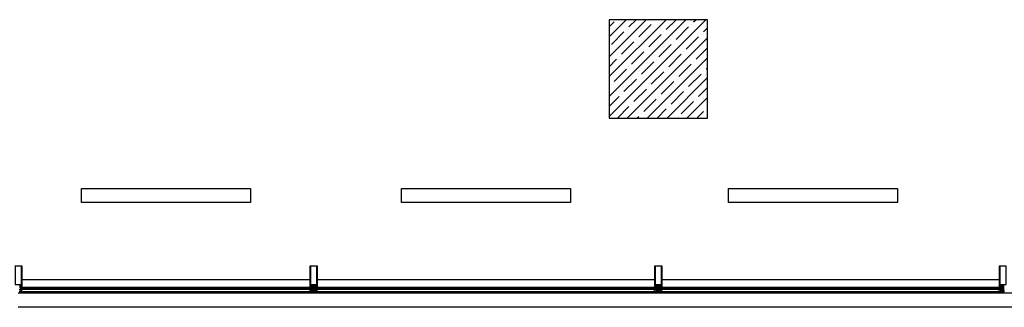
# Model space of a CAD drawing. Units: millimetres. Extents: x -470797 to -157139, y -132146 to -30428.
# Drawn here: x -189493 to -188793, y -62714 to -62509 of the extents above; entities that cross this region are included whole.
import ezdxf

# ---------------------------------------------------------------- set-up
doc = ezdxf.new("R2010")
doc.units = ezdxf.units.MM
doc.layers.add('alu-prof', color=171, linetype='Continuous')
doc.layers.add('GIY-CEPHE', color=143, linetype='Continuous')

msp = doc.modelspace()

# ---------------------------------------------------------------- hatches: boundary and pattern name
h = msp.add_hatch()
h.set_pattern_fill('ANSI35', color=0, scale=40, style=0)
h.set_pattern_definition([(45, (-517372.712, -93114.545), (-7.0710678, 7.0710678), []), (45, (-517365.641, -93114.545), (-7.0710678, 7.0710678), [12.5, -2.5, 0, -2.5])])
h.paths.add_polyline_path([(-189073.63, -62509.31), (-189073.63, -62579.31), (-189003.63, -62579.31), (-189003.63, -62509.31)])

# ---------------------------------------------------------------- linework, layer by layer
at = {"color": 0}
for points in [[(-189073.63, -62509.31), (-189073.63, -62579.31), (-189003.63, -62579.31), (-189003.63, -62509.31)], [(-189448.62, -62629.31), (-189328.62, -62629.31), (-189328.62, -62639.31), (-189448.62, -62639.31)], [(-189221.12, -62629.31), (-189101.12, -62629.31), (-189101.12, -62639.31), (-189221.12, -62639.31)], [(-188988.63, -62629.31), (-188868.63, -62629.31), (-188868.63, -62639.31), (-188988.63, -62639.31)]]:
    msp.add_lwpolyline(points, close=True, dxfattribs=at)
at = {"layer": 'alu-prof', "color": 0}
for points in [[(-189495.99, -62684.31), (-189491.27, -62684.31), (-189491.17, -62684.36), (-189491.14, -62684.46), (-189491.14, -62699.31), (-189491.32, -62699.32), (-189491.41, -62699.23), (-189491.41, -62699.17), (-189491.29, -62699.17), (-189491.29, -62698.9), (-189491.73, -62698.9), (-189491.76, -62698.88), (-189491.78, -62698.9), (-189492.23, -62698.9), (-189492.23, -62699.17), (-189492.11, -62699.17), (-189492.11, -62699.23), (-189492.19, -62699.32), (-189492.33, -62699.32), (-189492.38, -62699.27), (-189492.38, -62698.06), (-189492.43, -62698.01), (-189492.99, -62698.01)], [(-188792.43, -62698.01), (-188792.99, -62698.01), (-188793.1, -62698.07), (-188793.14, -62698.16), (-188793.14, -62700.86), (-188793.18, -62700.91), (-188793.27, -62700.91), (-188793.38, -62700.81), (-188793.44, -62700.78), (-188793.44, -62700.66), (-188793.39, -62700.63), (-188793.44, -62700.61), (-188793.44, -62700.48), (-188793.39, -62700.45), (-188793.44, -62700.43), (-188793.44, -62700.3), (-188793.39, -62700.27), (-188793.44, -62700.25), (-188793.44, -62700.12), (-188793.39, -62700.09), (-188793.44, -62700.07), (-188793.44, -62699.94), (-188793.39, -62699.91), (-188793.44, -62699.89), (-188793.44, -62699.76), (-188793.39, -62699.73), (-188793.44, -62699.71), (-188793.44, -62699.58), (-188793.39, -62699.55), (-188793.44, -62699.53), (-188793.44, -62699.33), (-188793.55, -62699.14), (-188793.64, -62699.08), (-188793.72, -62699.14), (-188793.84, -62699.33), (-188793.84, -62699.44), (-188793.89, -62699.46), (-188793.84, -62699.49), (-188793.84, -62699.62), (-188793.89, -62699.64), (-188793.84, -62699.67), (-188793.84, -62699.8), (-188793.89, -62699.82), (-188793.84, -62699.85), (-188793.84, -62699.98), (-188793.89, -62700), (-188793.84, -62700.03), (-188793.84, -62700.16), (-188793.89, -62700.18), (-188793.84, -62700.21), (-188793.84, -62700.34), (-188793.89, -62700.36), (-188793.84, -62700.39), (-188793.84, -62700.52), (-188793.89, -62700.54), (-188793.84, -62700.57), (-188793.84, -62700.69), (-188793.89, -62700.72), (-188793.89, -62700.81), (-188793.99, -62700.91), (-188794.09, -62700.91), (-188794.14, -62700.87), (-188794.14, -62698.16), (-188794.19, -62698.05), (-188794.29, -62698.01), (-188794.85, -62698.01), (-188794.9, -62698.06), (-188794.9, -62699.27), (-188794.95, -62699.32), (-188795.08, -62699.32), (-188795.17, -62699.23), (-188795.17, -62699.17), (-188795.05, -62699.17), (-188795.05, -62698.9), (-188795.49, -62698.9), (-188795.52, -62698.88), (-188795.54, -62698.9), (-188795.99, -62698.9), (-188795.99, -62699.17), (-188795.87, -62699.17), (-188795.87, -62699.23), (-188795.95, -62699.32), (-188796.14, -62699.31), (-188796.14, -62684.46), (-188796.09, -62684.36), (-188795.99, -62684.31), (-188791.27, -62684.31)], [(-189492.38, -62699.33), (-189492.17, -62699.33), (-189492.12, -62699.35), (-189492.08, -62699.33), (-189492.08, -62699.16), (-189492.13, -62699.14), (-189492.15, -62699.12), (-189492.14, -62699.09), (-189492, -62698.97), (-189491.85, -62699.02), (-189491.66, -62699.02), (-189491.51, -62698.97), (-189491.38, -62699.09), (-189491.36, -62699.12), (-189491.38, -62699.14), (-189491.43, -62699.16), (-189491.43, -62699.32), (-189491.41, -62699.34), (-189491.39, -62699.35), (-189491.34, -62699.33), (-189491.14, -62699.33), (-189491.14, -62700.02), (-189491.09, -62700.21), (-189491.07, -62700.23), (-189490.91, -62700.34), (-189490.83, -62700.38), (-189490.83, -62700.39), (-189490.84, -62700.41), (-189490.85, -62700.41), (-189491.04, -62700.37), (-189491.22, -62700.29), (-189491.28, -62700.27), (-189491.6, -62700.27), (-189491.66, -62700.28), (-189491.73, -62700.28), (-189491.79, -62700.29), (-189491.86, -62700.29), (-189491.92, -62700.3), (-189491.98, -62700.32), (-189492.04, -62700.33), (-189492.11, -62700.35), (-189492.17, -62700.37), (-189492.23, -62700.39), (-189492.35, -62700.41), (-189492.45, -62700.41), (-189492.5, -62700.37), (-189492.42, -62700.27), (-189492.35, -62700.27), (-189491.97, -62700.17), (-189491.96, -62700.13), (-189491.98, -62700.11), (-189492.27, -62700.09), (-189492.35, -62700.06), (-189492.38, -62699.99), (-189492.38, -62699.33)], [(-189284.9, -62699.33), (-189285.1, -62699.33), (-189285.15, -62699.35), (-189285.19, -62699.33), (-189285.19, -62699.16), (-189285.14, -62699.14), (-189285.12, -62699.12), (-189285.14, -62699.09), (-189285.27, -62698.97), (-189285.42, -62699.02), (-189285.61, -62699.02), (-189285.76, -62698.97), (-189285.9, -62699.09), (-189285.91, -62699.12), (-189285.89, -62699.14), (-189285.84, -62699.16), (-189285.84, -62699.32), (-189285.86, -62699.34), (-189285.88, -62699.35), (-189285.93, -62699.33), (-189286.14, -62699.33), (-189286.14, -62700.02), (-189286.18, -62700.21), (-189286.2, -62700.23), (-189286.36, -62700.34), (-189286.44, -62700.38), (-189286.44, -62700.39), (-189286.43, -62700.41), (-189286.42, -62700.41), (-189286.23, -62700.37), (-189286.05, -62700.29), (-189285.99, -62700.27), (-189285.67, -62700.27), (-189285.61, -62700.28), (-189285.54, -62700.28), (-189285.48, -62700.29), (-189285.42, -62700.29), (-189285.35, -62700.3), (-189285.29, -62700.32), (-189285.23, -62700.33), (-189285.16, -62700.35), (-189285.1, -62700.37), (-189285.04, -62700.39), (-189284.92, -62700.41), (-189284.83, -62700.41), (-189284.78, -62700.37), (-189284.86, -62700.27), (-189284.92, -62700.27), (-189285.3, -62700.17), (-189285.31, -62700.13), (-189285.29, -62700.11), (-189285, -62700.09), (-189284.92, -62700.06), (-189284.9, -62699.99), (-189284.9, -62699.33)], [(-189282.38, -62699.33), (-189282.17, -62699.33), (-189282.12, -62699.35), (-189282.08, -62699.33), (-189282.08, -62699.16), (-189282.13, -62699.14), (-189282.15, -62699.12), (-189282.14, -62699.09), (-189282, -62698.97), (-189281.85, -62699.02), (-189281.66, -62699.02), (-189281.51, -62698.97), (-189281.38, -62699.09), (-189281.36, -62699.12), (-189281.38, -62699.14), (-189281.43, -62699.16), (-189281.43, -62699.32), (-189281.41, -62699.34), (-189281.39, -62699.35), (-189281.34, -62699.33), (-189281.14, -62699.33), (-189281.14, -62700.02), (-189281.09, -62700.21), (-189281.07, -62700.23), (-189280.91, -62700.34), (-189280.83, -62700.38), (-189280.83, -62700.39), (-189280.84, -62700.41), (-189280.85, -62700.41), (-189281.04, -62700.37), (-189281.22, -62700.29), (-189281.28, -62700.27), (-189281.6, -62700.27), (-189281.66, -62700.28), (-189281.73, -62700.28), (-189281.79, -62700.29), (-189281.86, -62700.29), (-189281.92, -62700.3), (-189281.98, -62700.32), (-189282.04, -62700.33), (-189282.11, -62700.35), (-189282.17, -62700.37), (-189282.23, -62700.39), (-189282.35, -62700.41), (-189282.45, -62700.41), (-189282.5, -62700.37), (-189282.42, -62700.27), (-189282.35, -62700.27), (-189281.97, -62700.17), (-189281.96, -62700.13), (-189281.98, -62700.11), (-189282.27, -62700.09), (-189282.35, -62700.06), (-189282.38, -62699.99), (-189282.38, -62699.33)], [(-189039.9, -62699.33), (-189040.1, -62699.33), (-189040.15, -62699.35), (-189040.19, -62699.33), (-189040.19, -62699.16), (-189040.14, -62699.14), (-189040.12, -62699.12), (-189040.14, -62699.09), (-189040.27, -62698.97), (-189040.42, -62699.02), (-189040.61, -62699.02), (-189040.76, -62698.97), (-189040.9, -62699.09), (-189040.91, -62699.12), (-189040.89, -62699.14), (-189040.84, -62699.16), (-189040.84, -62699.32), (-189040.86, -62699.34), (-189040.88, -62699.35), (-189040.93, -62699.33), (-189041.14, -62699.33), (-189041.14, -62700.02), (-189041.18, -62700.21), (-189041.2, -62700.23), (-189041.36, -62700.34), (-189041.44, -62700.38), (-189041.44, -62700.39), (-189041.43, -62700.41), (-189041.42, -62700.41), (-189041.23, -62700.37), (-189041.05, -62700.29), (-189040.99, -62700.27), (-189040.67, -62700.27), (-189040.61, -62700.28), (-189040.54, -62700.28), (-189040.48, -62700.29), (-189040.42, -62700.29), (-189040.35, -62700.3), (-189040.29, -62700.32), (-189040.23, -62700.33), (-189040.16, -62700.35), (-189040.1, -62700.37), (-189040.04, -62700.39), (-189039.92, -62700.41), (-189039.83, -62700.41), (-189039.78, -62700.37), (-189039.86, -62700.27), (-189039.92, -62700.27), (-189040.3, -62700.17), (-189040.31, -62700.13), (-189040.29, -62700.11), (-189040, -62700.09), (-189039.92, -62700.06), (-189039.9, -62699.99), (-189039.9, -62699.33)], [(-189037.38, -62699.33), (-189037.17, -62699.33), (-189037.12, -62699.35), (-189037.08, -62699.33), (-189037.08, -62699.16), (-189037.13, -62699.14), (-189037.15, -62699.12), (-189037.14, -62699.09), (-189037, -62698.97), (-189036.85, -62699.02), (-189036.66, -62699.02), (-189036.51, -62698.97), (-189036.38, -62699.09), (-189036.36, -62699.12), (-189036.38, -62699.14), (-189036.43, -62699.16), (-189036.43, -62699.32), (-189036.41, -62699.34), (-189036.39, -62699.35), (-189036.34, -62699.33), (-189036.14, -62699.33), (-189036.14, -62700.02), (-189036.09, -62700.21), (-189036.07, -62700.23), (-189035.91, -62700.34), (-189035.83, -62700.38), (-189035.83, -62700.39), (-189035.84, -62700.41), (-189035.85, -62700.41), (-189036.04, -62700.37), (-189036.22, -62700.29), (-189036.28, -62700.27), (-189036.6, -62700.27), (-189036.66, -62700.28), (-189036.73, -62700.28), (-189036.79, -62700.29), (-189036.86, -62700.29), (-189036.92, -62700.3), (-189036.98, -62700.32), (-189037.04, -62700.33), (-189037.11, -62700.35), (-189037.17, -62700.37), (-189037.23, -62700.39), (-189037.35, -62700.41), (-189037.45, -62700.41), (-189037.5, -62700.37), (-189037.42, -62700.27), (-189037.35, -62700.27), (-189036.97, -62700.17), (-189036.96, -62700.13), (-189036.98, -62700.11), (-189037.27, -62700.09), (-189037.35, -62700.06), (-189037.38, -62699.99), (-189037.38, -62699.33)], [(-188794.9, -62699.33), (-188795.1, -62699.33), (-188795.15, -62699.35), (-188795.19, -62699.33), (-188795.19, -62699.16), (-188795.14, -62699.14), (-188795.12, -62699.12), (-188795.14, -62699.09), (-188795.27, -62698.97), (-188795.42, -62699.02), (-188795.61, -62699.02), (-188795.76, -62698.97), (-188795.9, -62699.09), (-188795.91, -62699.12), (-188795.89, -62699.14), (-188795.84, -62699.16), (-188795.84, -62699.32), (-188795.86, -62699.34), (-188795.88, -62699.35), (-188795.93, -62699.33), (-188796.14, -62699.33), (-188796.14, -62700.02), (-188796.18, -62700.21), (-188796.2, -62700.23), (-188796.36, -62700.34), (-188796.44, -62700.38), (-188796.44, -62700.39), (-188796.43, -62700.41), (-188796.42, -62700.41), (-188796.23, -62700.37), (-188796.05, -62700.29), (-188795.99, -62700.27), (-188795.67, -62700.27), (-188795.61, -62700.28), (-188795.54, -62700.28), (-188795.48, -62700.29), (-188795.42, -62700.29), (-188795.35, -62700.3), (-188795.29, -62700.32), (-188795.23, -62700.33), (-188795.16, -62700.35), (-188795.1, -62700.37), (-188795.04, -62700.39), (-188794.92, -62700.41), (-188794.83, -62700.41), (-188794.78, -62700.37), (-188794.86, -62700.27), (-188794.92, -62700.27), (-188795.3, -62700.17), (-188795.31, -62700.13), (-188795.29, -62700.11), (-188795, -62700.09), (-188794.92, -62700.06), (-188794.9, -62699.99), (-188794.9, -62699.33)], [(-189283.84, -62702.41), (-189283.89, -62702.4), (-189283.9, -62702.39), (-189283.89, -62702.37), (-189283.77, -62702.16), (-189283.65, -62702.08), (-189283.53, -62702.16), (-189283.41, -62702.37), (-189283.41, -62702.4), (-189283.42, -62702.41), (-189283.46, -62702.41), (-189283.46, -62702.61), (-189283.46, -62702.62), (-189283.44, -62702.63), (-189283.2, -62702.63), (-189283.04, -62702.56), (-189282.91, -62702.48), (-189282.78, -62702.37), (-189282.7, -62702.27), (-189282.68, -62702.26), (-189282.66, -62702.27), (-189282.65, -62702.3), (-189282.71, -62702.41), (-189282.82, -62702.53), (-189282.91, -62702.62), (-189283.04, -62702.71), (-189283.21, -62702.78), (-189283.34, -62702.8), (-189283.96, -62702.8), (-189284.09, -62702.78), (-189284.26, -62702.71), (-189284.39, -62702.62), (-189284.48, -62702.53), (-189284.59, -62702.41), (-189284.65, -62702.29), (-189284.64, -62702.27), (-189284.62, -62702.26), (-189284.6, -62702.27), (-189284.52, -62702.37), (-189284.39, -62702.48), (-189284.26, -62702.56), (-189284.1, -62702.63), (-189283.86, -62702.63), (-189283.84, -62702.61), (-189283.84, -62702.41)], [(-189283.14, -62700.95), (-189283.14, -62701.56), (-189283.15, -62701.64), (-189283.26, -62701.88), (-189283.26, -62701.91), (-189283.23, -62701.92), (-189283.17, -62701.92), (-189283.14, -62701.92), (-189283.14, -62701.95), (-189283.14, -62702.52), (-189283.24, -62702.62), (-189283.34, -62702.59), (-189283.37, -62702.48), (-189283.3, -62702.48), (-189283.27, -62702.45), (-189283.27, -62702.15), (-189283.29, -62702.08), (-189283.6, -62701.77), (-189283.64, -62701.76), (-189283.67, -62701.77), (-189283.98, -62702.08), (-189284.01, -62702.15), (-189284.01, -62702.45), (-189283.98, -62702.48), (-189283.9, -62702.48), (-189283.93, -62702.59), (-189284, -62702.62), (-189284.11, -62702.59), (-189284.14, -62702.52), (-189284.14, -62701.95), (-189284.13, -62701.92), (-189284.1, -62701.92), (-189284.04, -62701.92), (-189284.01, -62701.91), (-189284.01, -62701.88), (-189284.12, -62701.64), (-189284.14, -62701.56), (-189284.14, -62700.95), (-189283.96, -62700.95), (-189283.85, -62700.88), (-189283.83, -62700.75), (-189283.84, -62700.58), (-189283.84, -62700.4), (-189283.84, -62700.33), (-189283.87, -62700.3), (-189283.84, -62700.26), (-189283.84, -62700.23), (-189283.83, -62700.05), (-189283.82, -62700), (-189283.8, -62699.94), (-189283.72, -62699.8), (-189283.64, -62699.75), (-189283.55, -62699.8), (-189283.47, -62699.94), (-189283.45, -62699.99), (-189283.44, -62700.05), (-189283.43, -62700.23), (-189283.43, -62700.26), (-189283.4, -62700.3), (-189283.43, -62700.33), (-189283.43, -62700.4), (-189283.43, -62700.58), (-189283.44, -62700.75), (-189283.41, -62700.9), (-189283.31, -62700.95), (-189283.14, -62700.95)], [(-189283.5, -62700.76), (-189283.49, -62700.58), (-189283.49, -62700.4), (-189283.49, -62700.22), (-189283.5, -62700.08), (-189283.52, -62700.01), (-189283.59, -62699.89), (-189283.64, -62699.87), (-189283.68, -62699.89), (-189283.75, -62700.01), (-189283.77, -62700.08), (-189283.78, -62700.22), (-189283.78, -62700.4), (-189283.78, -62700.58), (-189283.77, -62700.76), (-189283.76, -62700.84), (-189283.64, -62700.95), (-189283.51, -62700.84), (-189283.5, -62700.76)], [(-189283.74, -62702.52), (-189283.74, -62702.37), (-189283.64, -62702.27), (-189283.54, -62702.37), (-189283.54, -62702.52), (-189283.62, -62702.62), (-189283.67, -62702.62), (-189283.74, -62702.52)], [(-189038.84, -62702.41), (-189038.89, -62702.4), (-189038.9, -62702.39), (-189038.89, -62702.37), (-189038.77, -62702.16), (-189038.65, -62702.08), (-189038.53, -62702.16), (-189038.41, -62702.37), (-189038.41, -62702.4), (-189038.42, -62702.41), (-189038.46, -62702.41), (-189038.46, -62702.61), (-189038.46, -62702.62), (-189038.44, -62702.63), (-189038.2, -62702.63), (-189038.04, -62702.56), (-189037.91, -62702.48), (-189037.78, -62702.37), (-189037.7, -62702.27), (-189037.68, -62702.26), (-189037.66, -62702.27), (-189037.65, -62702.3), (-189037.71, -62702.41), (-189037.82, -62702.53), (-189037.91, -62702.62), (-189038.04, -62702.71), (-189038.21, -62702.78), (-189038.34, -62702.8), (-189038.96, -62702.8), (-189039.09, -62702.78), (-189039.26, -62702.71), (-189039.39, -62702.62), (-189039.48, -62702.53), (-189039.59, -62702.41), (-189039.65, -62702.29), (-189039.64, -62702.27), (-189039.62, -62702.26), (-189039.6, -62702.27), (-189039.52, -62702.37), (-189039.39, -62702.48), (-189039.26, -62702.56), (-189039.1, -62702.63), (-189038.86, -62702.63), (-189038.84, -62702.61), (-189038.84, -62702.41)], [(-189038.14, -62700.95), (-189038.14, -62701.56), (-189038.15, -62701.64), (-189038.26, -62701.88), (-189038.26, -62701.91), (-189038.23, -62701.92), (-189038.17, -62701.92), (-189038.14, -62701.92), (-189038.14, -62701.95), (-189038.14, -62702.52), (-189038.24, -62702.62), (-189038.34, -62702.59), (-189038.37, -62702.48), (-189038.3, -62702.48), (-189038.27, -62702.45), (-189038.27, -62702.15), (-189038.29, -62702.08), (-189038.6, -62701.77), (-189038.64, -62701.76), (-189038.67, -62701.77), (-189038.98, -62702.08), (-189039.01, -62702.15), (-189039.01, -62702.45), (-189038.98, -62702.48), (-189038.9, -62702.48), (-189038.93, -62702.59), (-189039, -62702.62), (-189039.11, -62702.59), (-189039.14, -62702.52), (-189039.14, -62701.95), (-189039.13, -62701.92), (-189039.1, -62701.92), (-189039.04, -62701.92), (-189039.01, -62701.91), (-189039.01, -62701.88), (-189039.12, -62701.64), (-189039.14, -62701.56), (-189039.14, -62700.95), (-189038.96, -62700.95), (-189038.85, -62700.88), (-189038.83, -62700.75), (-189038.84, -62700.58), (-189038.84, -62700.4), (-189038.84, -62700.33), (-189038.87, -62700.3), (-189038.84, -62700.26), (-189038.84, -62700.23), (-189038.83, -62700.05), (-189038.82, -62700), (-189038.8, -62699.94), (-189038.72, -62699.8), (-189038.64, -62699.75), (-189038.55, -62699.8), (-189038.47, -62699.94), (-189038.45, -62699.99), (-189038.44, -62700.05), (-189038.43, -62700.23), (-189038.43, -62700.26), (-189038.4, -62700.3), (-189038.43, -62700.33), (-189038.43, -62700.4), (-189038.43, -62700.58), (-189038.44, -62700.75), (-189038.41, -62700.9), (-189038.31, -62700.95), (-189038.14, -62700.95)], [(-189038.5, -62700.76), (-189038.49, -62700.58), (-189038.49, -62700.4), (-189038.49, -62700.22), (-189038.5, -62700.08), (-189038.52, -62700.01), (-189038.59, -62699.89), (-189038.64, -62699.87), (-189038.68, -62699.89), (-189038.75, -62700.01), (-189038.77, -62700.08), (-189038.78, -62700.22), (-189038.78, -62700.4), (-189038.78, -62700.58), (-189038.77, -62700.76), (-189038.76, -62700.84), (-189038.64, -62700.95), (-189038.51, -62700.84), (-189038.5, -62700.76)], [(-189038.74, -62702.52), (-189038.74, -62702.37), (-189038.64, -62702.27), (-189038.54, -62702.37), (-189038.54, -62702.52), (-189038.62, -62702.62), (-189038.67, -62702.62), (-189038.74, -62702.52)], [(-188793.84, -62702.41), (-188793.89, -62702.4), (-188793.9, -62702.39), (-188793.89, -62702.37), (-188793.77, -62702.16), (-188793.65, -62702.08), (-188793.53, -62702.16), (-188793.41, -62702.37), (-188793.41, -62702.4), (-188793.42, -62702.41), (-188793.46, -62702.41), (-188793.46, -62702.61), (-188793.46, -62702.62), (-188793.44, -62702.63), (-188793.2, -62702.63), (-188793.04, -62702.56), (-188792.91, -62702.48), (-188792.78, -62702.37), (-188792.7, -62702.27), (-188792.68, -62702.26), (-188792.66, -62702.27), (-188792.65, -62702.3), (-188792.71, -62702.41), (-188792.82, -62702.53), (-188792.91, -62702.62), (-188793.04, -62702.71), (-188793.21, -62702.78), (-188793.34, -62702.8), (-188793.96, -62702.8), (-188794.09, -62702.78), (-188794.26, -62702.71), (-188794.39, -62702.62), (-188794.48, -62702.53), (-188794.59, -62702.41), (-188794.65, -62702.29), (-188794.64, -62702.27), (-188794.62, -62702.26), (-188794.6, -62702.27), (-188794.52, -62702.37), (-188794.39, -62702.48), (-188794.26, -62702.56), (-188794.1, -62702.63), (-188793.86, -62702.63), (-188793.84, -62702.61), (-188793.84, -62702.41)], [(-188793.14, -62700.95), (-188793.14, -62701.56), (-188793.15, -62701.64), (-188793.26, -62701.88), (-188793.26, -62701.91), (-188793.23, -62701.92), (-188793.17, -62701.92), (-188793.14, -62701.92), (-188793.14, -62701.95), (-188793.14, -62702.52), (-188793.24, -62702.62), (-188793.34, -62702.59), (-188793.37, -62702.48), (-188793.3, -62702.48), (-188793.27, -62702.45), (-188793.27, -62702.15), (-188793.29, -62702.08), (-188793.6, -62701.77), (-188793.64, -62701.76), (-188793.67, -62701.77), (-188793.98, -62702.08), (-188794.01, -62702.15), (-188794.01, -62702.45), (-188793.98, -62702.48), (-188793.9, -62702.48), (-188793.93, -62702.59), (-188794, -62702.62), (-188794.11, -62702.59), (-188794.14, -62702.52), (-188794.14, -62701.95), (-188794.13, -62701.92), (-188794.1, -62701.92), (-188794.04, -62701.92), (-188794.01, -62701.91), (-188794.01, -62701.88), (-188794.12, -62701.64), (-188794.14, -62701.56), (-188794.14, -62700.95), (-188793.96, -62700.95), (-188793.85, -62700.88), (-188793.83, -62700.75), (-188793.84, -62700.58), (-188793.84, -62700.4), (-188793.84, -62700.33), (-188793.87, -62700.3), (-188793.84, -62700.26), (-188793.84, -62700.23), (-188793.83, -62700.05), (-188793.82, -62700), (-188793.8, -62699.94), (-188793.72, -62699.8), (-188793.64, -62699.75), (-188793.55, -62699.8), (-188793.47, -62699.94), (-188793.45, -62699.99), (-188793.44, -62700.05), (-188793.43, -62700.23), (-188793.43, -62700.26), (-188793.4, -62700.3), (-188793.43, -62700.33), (-188793.43, -62700.4), (-188793.43, -62700.58), (-188793.44, -62700.75), (-188793.41, -62700.9), (-188793.31, -62700.95), (-188793.14, -62700.95)], [(-188793.5, -62700.76), (-188793.49, -62700.58), (-188793.49, -62700.4), (-188793.49, -62700.22), (-188793.5, -62700.08), (-188793.52, -62700.01), (-188793.59, -62699.89), (-188793.64, -62699.87), (-188793.68, -62699.89), (-188793.75, -62700.01), (-188793.77, -62700.08), (-188793.78, -62700.22), (-188793.78, -62700.4), (-188793.78, -62700.58), (-188793.77, -62700.76), (-188793.76, -62700.84), (-188793.64, -62700.95), (-188793.51, -62700.84), (-188793.5, -62700.76)], [(-188793.74, -62702.52), (-188793.74, -62702.37), (-188793.64, -62702.27), (-188793.54, -62702.37), (-188793.54, -62702.52), (-188793.62, -62702.62), (-188793.67, -62702.62), (-188793.74, -62702.52)]]:
    msp.add_lwpolyline(points, dxfattribs=at)
for points in [[(-189495.93, -62697.78), (-189491.35, -62697.78), (-189491.35, -62684.74), (-189495.93, -62684.74)], [(-189286.09, -62684.36), (-189285.99, -62684.31), (-189281.27, -62684.31), (-189281.17, -62684.36), (-189281.14, -62684.46), (-189281.14, -62699.31), (-189281.32, -62699.32), (-189281.41, -62699.23), (-189281.41, -62699.17), (-189281.29, -62699.17), (-189281.29, -62698.9), (-189281.73, -62698.9), (-189281.76, -62698.88), (-189281.78, -62698.9), (-189282.23, -62698.9), (-189282.23, -62699.17), (-189282.11, -62699.17), (-189282.11, -62699.23), (-189282.19, -62699.32), (-189282.33, -62699.32), (-189282.38, -62699.27), (-189282.38, -62698.06), (-189282.43, -62698.01), (-189282.99, -62698.01), (-189283.1, -62698.07), (-189283.14, -62698.16), (-189283.14, -62700.86), (-189283.18, -62700.91), (-189283.27, -62700.91), (-189283.38, -62700.81), (-189283.44, -62700.78), (-189283.44, -62700.66), (-189283.39, -62700.63), (-189283.44, -62700.61), (-189283.44, -62700.48), (-189283.39, -62700.45), (-189283.44, -62700.43), (-189283.44, -62700.3), (-189283.39, -62700.27), (-189283.44, -62700.25), (-189283.44, -62700.12), (-189283.39, -62700.09), (-189283.44, -62700.07), (-189283.44, -62699.94), (-189283.39, -62699.91), (-189283.44, -62699.89), (-189283.44, -62699.76), (-189283.39, -62699.73), (-189283.44, -62699.71), (-189283.44, -62699.58), (-189283.39, -62699.55), (-189283.44, -62699.53), (-189283.44, -62699.33), (-189283.55, -62699.14), (-189283.64, -62699.08), (-189283.72, -62699.14), (-189283.84, -62699.33), (-189283.84, -62699.44), (-189283.89, -62699.46), (-189283.84, -62699.49), (-189283.84, -62699.62), (-189283.89, -62699.64), (-189283.84, -62699.67), (-189283.84, -62699.8), (-189283.89, -62699.82), (-189283.84, -62699.85), (-189283.84, -62699.98), (-189283.89, -62700), (-189283.84, -62700.03), (-189283.84, -62700.16), (-189283.89, -62700.18), (-189283.84, -62700.21), (-189283.84, -62700.34), (-189283.89, -62700.36), (-189283.84, -62700.39), (-189283.84, -62700.52), (-189283.89, -62700.54), (-189283.84, -62700.57), (-189283.84, -62700.69), (-189283.89, -62700.72), (-189283.89, -62700.81), (-189283.99, -62700.91), (-189284.09, -62700.91), (-189284.14, -62700.87), (-189284.14, -62698.16), (-189284.19, -62698.05), (-189284.29, -62698.01), (-189284.85, -62698.01), (-189284.9, -62698.06), (-189284.9, -62699.27), (-189284.95, -62699.32), (-189285.08, -62699.32), (-189285.17, -62699.23), (-189285.17, -62699.17), (-189285.05, -62699.17), (-189285.05, -62698.9), (-189285.49, -62698.9), (-189285.52, -62698.88), (-189285.54, -62698.9), (-189285.99, -62698.9), (-189285.99, -62699.17), (-189285.87, -62699.17), (-189285.87, -62699.23), (-189285.95, -62699.32), (-189286.14, -62699.31), (-189286.14, -62684.46)], [(-189285.93, -62697.78), (-189281.35, -62697.78), (-189281.35, -62684.74), (-189285.93, -62684.74)], [(-189041.09, -62684.36), (-189040.99, -62684.31), (-189036.27, -62684.31), (-189036.17, -62684.36), (-189036.14, -62684.46), (-189036.14, -62699.31), (-189036.32, -62699.32), (-189036.41, -62699.23), (-189036.41, -62699.17), (-189036.29, -62699.17), (-189036.29, -62698.9), (-189036.73, -62698.9), (-189036.76, -62698.88), (-189036.78, -62698.9), (-189037.23, -62698.9), (-189037.23, -62699.17), (-189037.11, -62699.17), (-189037.11, -62699.23), (-189037.19, -62699.32), (-189037.33, -62699.32), (-189037.38, -62699.27), (-189037.38, -62698.06), (-189037.43, -62698.01), (-189037.99, -62698.01), (-189038.1, -62698.07), (-189038.14, -62698.16), (-189038.14, -62700.86), (-189038.18, -62700.91), (-189038.27, -62700.91), (-189038.38, -62700.81), (-189038.44, -62700.78), (-189038.44, -62700.66), (-189038.39, -62700.63), (-189038.44, -62700.61), (-189038.44, -62700.48), (-189038.39, -62700.45), (-189038.44, -62700.43), (-189038.44, -62700.3), (-189038.39, -62700.27), (-189038.44, -62700.25), (-189038.44, -62700.12), (-189038.39, -62700.09), (-189038.44, -62700.07), (-189038.44, -62699.94), (-189038.39, -62699.91), (-189038.44, -62699.89), (-189038.44, -62699.76), (-189038.39, -62699.73), (-189038.44, -62699.71), (-189038.44, -62699.58), (-189038.39, -62699.55), (-189038.44, -62699.53), (-189038.44, -62699.33), (-189038.55, -62699.14), (-189038.64, -62699.08), (-189038.72, -62699.14), (-189038.84, -62699.33), (-189038.84, -62699.44), (-189038.89, -62699.46), (-189038.84, -62699.49), (-189038.84, -62699.62), (-189038.89, -62699.64), (-189038.84, -62699.67), (-189038.84, -62699.8), (-189038.89, -62699.82), (-189038.84, -62699.85), (-189038.84, -62699.98), (-189038.89, -62700), (-189038.84, -62700.03), (-189038.84, -62700.16), (-189038.89, -62700.18), (-189038.84, -62700.21), (-189038.84, -62700.34), (-189038.89, -62700.36), (-189038.84, -62700.39), (-189038.84, -62700.52), (-189038.89, -62700.54), (-189038.84, -62700.57), (-189038.84, -62700.69), (-189038.89, -62700.72), (-189038.89, -62700.81), (-189038.99, -62700.91), (-189039.09, -62700.91), (-189039.14, -62700.87), (-189039.14, -62698.16), (-189039.19, -62698.05), (-189039.29, -62698.01), (-189039.85, -62698.01), (-189039.9, -62698.06), (-189039.9, -62699.27), (-189039.95, -62699.32), (-189040.08, -62699.32), (-189040.17, -62699.23), (-189040.17, -62699.17), (-189040.05, -62699.17), (-189040.05, -62698.9), (-189040.49, -62698.9), (-189040.52, -62698.88), (-189040.54, -62698.9), (-189040.99, -62698.9), (-189040.99, -62699.17), (-189040.87, -62699.17), (-189040.87, -62699.23), (-189040.95, -62699.32), (-189041.14, -62699.31), (-189041.14, -62684.46)], [(-189040.93, -62697.78), (-189036.35, -62697.78), (-189036.35, -62684.74), (-189040.93, -62684.74)], [(-188795.93, -62697.78), (-188791.35, -62697.78), (-188791.35, -62684.74), (-188795.93, -62684.74)], [(-189492.23, -62698.01), (-189492.23, -62698.58), (-189492.11, -62698.58), (-189492.11, -62698.64), (-189492.17, -62698.71), (-189492.17, -62698.78), (-189492.1, -62698.78), (-189491.99, -62698.68), (-189491.92, -62698.64), (-189491.59, -62698.64), (-189491.52, -62698.67), (-189491.41, -62698.78), (-189491.34, -62698.78), (-189491.34, -62698.71), (-189491.41, -62698.64), (-189491.41, -62698.58), (-189491.29, -62698.58), (-189491.29, -62698.01), (-189491.73, -62698.01), (-189491.76, -62697.99), (-189491.78, -62698.01)], [(-189492.23, -62698.01), (-189492.23, -62698.58), (-189492.11, -62698.58), (-189492.11, -62698.64), (-189492.17, -62698.71), (-189492.17, -62698.78), (-189492.1, -62698.78), (-189491.99, -62698.68), (-189491.92, -62698.64), (-189491.59, -62698.64), (-189491.52, -62698.67), (-189491.41, -62698.78), (-189491.34, -62698.78), (-189491.34, -62698.71), (-189491.41, -62698.64), (-189491.41, -62698.58), (-189491.29, -62698.58), (-189491.29, -62698.01), (-189491.73, -62698.01), (-189491.76, -62697.99), (-189491.78, -62698.01)], [(-189285.05, -62698.01), (-189285.49, -62698.01), (-189285.52, -62697.99), (-189285.54, -62698.01), (-189285.99, -62698.01), (-189285.99, -62698.58), (-189285.87, -62698.58), (-189285.87, -62698.64), (-189285.93, -62698.71), (-189285.93, -62698.78), (-189285.91, -62698.79), (-189285.86, -62698.78), (-189285.75, -62698.67), (-189285.68, -62698.64), (-189285.35, -62698.64), (-189285.28, -62698.68), (-189285.17, -62698.78), (-189285.12, -62698.79), (-189285.1, -62698.78), (-189285.1, -62698.71), (-189285.17, -62698.64), (-189285.17, -62698.58), (-189285.05, -62698.58)], [(-189283.91, -62698.85), (-189283.37, -62698.85), (-189283.32, -62698.8), (-189283.32, -62698.06), (-189283.37, -62698.01), (-189283.91, -62698.01), (-189283.96, -62698.06), (-189283.96, -62698.8)], [(-189282.23, -62698.01), (-189282.23, -62698.58), (-189282.11, -62698.58), (-189282.11, -62698.64), (-189282.17, -62698.71), (-189282.17, -62698.78), (-189282.1, -62698.78), (-189281.99, -62698.68), (-189281.92, -62698.64), (-189281.59, -62698.64), (-189281.52, -62698.67), (-189281.41, -62698.78), (-189281.34, -62698.78), (-189281.34, -62698.71), (-189281.41, -62698.64), (-189281.41, -62698.58), (-189281.29, -62698.58), (-189281.29, -62698.01), (-189281.73, -62698.01), (-189281.76, -62697.99), (-189281.78, -62698.01)], [(-189282.23, -62698.01), (-189282.23, -62698.58), (-189282.11, -62698.58), (-189282.11, -62698.64), (-189282.17, -62698.71), (-189282.17, -62698.78), (-189282.1, -62698.78), (-189281.99, -62698.68), (-189281.92, -62698.64), (-189281.59, -62698.64), (-189281.52, -62698.67), (-189281.41, -62698.78), (-189281.34, -62698.78), (-189281.34, -62698.71), (-189281.41, -62698.64), (-189281.41, -62698.58), (-189281.29, -62698.58), (-189281.29, -62698.01), (-189281.73, -62698.01), (-189281.76, -62697.99), (-189281.78, -62698.01)], [(-189040.05, -62698.01), (-189040.49, -62698.01), (-189040.52, -62697.99), (-189040.54, -62698.01), (-189040.99, -62698.01), (-189040.99, -62698.58), (-189040.87, -62698.58), (-189040.87, -62698.64), (-189040.93, -62698.71), (-189040.93, -62698.78), (-189040.91, -62698.79), (-189040.86, -62698.78), (-189040.75, -62698.67), (-189040.68, -62698.64), (-189040.35, -62698.64), (-189040.28, -62698.68), (-189040.17, -62698.78), (-189040.12, -62698.79), (-189040.1, -62698.78), (-189040.1, -62698.71), (-189040.17, -62698.64), (-189040.17, -62698.58), (-189040.05, -62698.58)], [(-189038.91, -62698.85), (-189038.37, -62698.85), (-189038.32, -62698.8), (-189038.32, -62698.06), (-189038.37, -62698.01), (-189038.91, -62698.01), (-189038.96, -62698.06), (-189038.96, -62698.8)], [(-189037.23, -62698.01), (-189037.23, -62698.58), (-189037.11, -62698.58), (-189037.11, -62698.64), (-189037.17, -62698.71), (-189037.17, -62698.78), (-189037.1, -62698.78), (-189036.99, -62698.68), (-189036.92, -62698.64), (-189036.59, -62698.64), (-189036.52, -62698.67), (-189036.41, -62698.78), (-189036.34, -62698.78), (-189036.34, -62698.71), (-189036.41, -62698.64), (-189036.41, -62698.58), (-189036.29, -62698.58), (-189036.29, -62698.01), (-189036.73, -62698.01), (-189036.76, -62697.99), (-189036.78, -62698.01)], [(-189037.23, -62698.01), (-189037.23, -62698.58), (-189037.11, -62698.58), (-189037.11, -62698.64), (-189037.17, -62698.71), (-189037.17, -62698.78), (-189037.1, -62698.78), (-189036.99, -62698.68), (-189036.92, -62698.64), (-189036.59, -62698.64), (-189036.52, -62698.67), (-189036.41, -62698.78), (-189036.34, -62698.78), (-189036.34, -62698.71), (-189036.41, -62698.64), (-189036.41, -62698.58), (-189036.29, -62698.58), (-189036.29, -62698.01), (-189036.73, -62698.01), (-189036.76, -62697.99), (-189036.78, -62698.01)], [(-188795.05, -62698.01), (-188795.49, -62698.01), (-188795.52, -62697.99), (-188795.54, -62698.01), (-188795.99, -62698.01), (-188795.99, -62698.58), (-188795.87, -62698.58), (-188795.87, -62698.64), (-188795.93, -62698.71), (-188795.93, -62698.78), (-188795.91, -62698.79), (-188795.86, -62698.78), (-188795.75, -62698.67), (-188795.68, -62698.64), (-188795.35, -62698.64), (-188795.28, -62698.68), (-188795.17, -62698.78), (-188795.12, -62698.79), (-188795.1, -62698.78), (-188795.1, -62698.71), (-188795.17, -62698.64), (-188795.17, -62698.58), (-188795.05, -62698.58)], [(-188793.91, -62698.85), (-188793.37, -62698.85), (-188793.32, -62698.8), (-188793.32, -62698.06), (-188793.37, -62698.01), (-188793.91, -62698.01), (-188793.96, -62698.06), (-188793.96, -62698.8)], [(-189491.04, -62701.01), (-189491.74, -62701.01), (-189491.84, -62701.11), (-189491.84, -62702.91), (-189491.74, -62703.01), (-189491.04, -62703.01)], [(-189286.23, -62701.01), (-189285.53, -62701.01), (-189285.43, -62701.11), (-189285.43, -62702.91), (-189285.53, -62703.01), (-189286.23, -62703.01)], [(-189283.38, -62701.5), (-189283.29, -62701.44), (-189283.29, -62701.15), (-189283.34, -62701.1), (-189283.44, -62701.1), (-189283.49, -62701.08), (-189283.59, -62701.03), (-189283.64, -62701.02), (-189283.69, -62701.03), (-189283.78, -62701.08), (-189283.83, -62701.1), (-189283.94, -62701.1), (-189283.99, -62701.15), (-189283.99, -62701.44), (-189283.9, -62701.5), (-189283.9, -62701.67), (-189283.86, -62701.71), (-189283.81, -62701.7), (-189283.74, -62701.63), (-189283.62, -62701.59), (-189283.53, -62701.63), (-189283.46, -62701.7), (-189283.41, -62701.71), (-189283.38, -62701.67)], [(-189281.04, -62701.01), (-189281.74, -62701.01), (-189281.84, -62701.11), (-189281.84, -62702.91), (-189281.74, -62703.01), (-189281.04, -62703.01)], [(-189041.23, -62701.01), (-189040.53, -62701.01), (-189040.43, -62701.11), (-189040.43, -62702.91), (-189040.53, -62703.01), (-189041.23, -62703.01)], [(-189038.38, -62701.5), (-189038.29, -62701.44), (-189038.29, -62701.15), (-189038.34, -62701.1), (-189038.44, -62701.1), (-189038.49, -62701.08), (-189038.59, -62701.03), (-189038.64, -62701.02), (-189038.69, -62701.03), (-189038.78, -62701.08), (-189038.83, -62701.1), (-189038.94, -62701.1), (-189038.99, -62701.15), (-189038.99, -62701.44), (-189038.9, -62701.5), (-189038.9, -62701.67), (-189038.86, -62701.71), (-189038.81, -62701.7), (-189038.74, -62701.63), (-189038.62, -62701.59), (-189038.53, -62701.63), (-189038.46, -62701.7), (-189038.41, -62701.71), (-189038.38, -62701.67)], [(-189036.04, -62701.01), (-189036.74, -62701.01), (-189036.84, -62701.11), (-189036.84, -62702.91), (-189036.74, -62703.01), (-189036.04, -62703.01)], [(-188796.23, -62701.01), (-188795.53, -62701.01), (-188795.43, -62701.11), (-188795.43, -62702.91), (-188795.53, -62703.01), (-188796.23, -62703.01)], [(-188793.38, -62701.5), (-188793.29, -62701.44), (-188793.29, -62701.15), (-188793.34, -62701.1), (-188793.44, -62701.1), (-188793.49, -62701.08), (-188793.59, -62701.03), (-188793.64, -62701.02), (-188793.69, -62701.03), (-188793.78, -62701.08), (-188793.83, -62701.1), (-188793.94, -62701.1), (-188793.99, -62701.15), (-188793.99, -62701.44), (-188793.9, -62701.5), (-188793.9, -62701.67), (-188793.86, -62701.71), (-188793.81, -62701.7), (-188793.74, -62701.63), (-188793.62, -62701.59), (-188793.53, -62701.63), (-188793.46, -62701.7), (-188793.41, -62701.71), (-188793.38, -62701.67)]]:
    msp.add_lwpolyline(points, close=True, dxfattribs=at)
for centre, radius, start, end in [((-189494.7, -62702.01), 2.34, 331.99219, 28.00781), ((-189282.57, -62702.01), 2.34, 151.99219, 208.00781), ((-189283.65, -62710.99), 7.57, 82.28967, 97.25159), ((-189284.7, -62702.01), 2.34, 331.99219, 28.00781), ((-189037.57, -62702.01), 2.34, 151.99219, 208.00781), ((-189038.65, -62710.99), 7.57, 82.28967, 97.25159), ((-189039.7, -62702.01), 2.34, 331.99219, 28.00781), ((-188792.57, -62702.01), 2.34, 151.99219, 208.00781), ((-188793.65, -62710.99), 7.57, 82.28967, 97.25159)]:
    msp.add_arc(centre, radius, start, end, dxfattribs=at)
at = {"layer": 'GIY-CEPHE', "color": 0}
for p, q in [((-189286.14, -62694.41), (-189491.14, -62694.41)), ((-189041.14, -62694.41), (-189281.14, -62694.41)), ((-188796.14, -62694.41), (-189036.14, -62694.41)), ((-189283.63, -62703.91), (-189493.63, -62703.91)), ((-189286.14, -62699.91), (-189491.14, -62699.91)), ((-189038.63, -62703.91), (-189283.63, -62703.91)), ((-189041.14, -62699.91), (-189281.14, -62699.91)), ((-188793.63, -62703.91), (-189038.63, -62703.91)), ((-188796.14, -62699.91), (-189036.14, -62699.91)), ((-188583.63, -62703.91), (-188793.63, -62703.91)), ((-189283.64, -62713.91), (-189493.64, -62713.91)), ((-189038.64, -62713.91), (-189283.64, -62713.91)), ((-188793.64, -62713.91), (-189038.64, -62713.91)), ((-188583.64, -62713.91), (-188793.64, -62713.91))]:
    msp.add_line(p, q, dxfattribs=at)
for points in [[(-189492.22, -62700.91), (-189492.12, -62701.01), (-189284.74, -62701.01), (-189284.64, -62700.91), (-189284.64, -62700.41), (-189492.22, -62700.41), (-189492.22, -62700.91)], [(-189282.22, -62700.91), (-189282.12, -62701.01), (-189039.74, -62701.01), (-189039.64, -62700.91), (-189039.64, -62700.41), (-189282.22, -62700.41), (-189282.22, -62700.91)], [(-189037.22, -62700.91), (-189037.12, -62701.01), (-188794.74, -62701.01), (-188794.64, -62700.91), (-188794.64, -62700.41), (-189037.22, -62700.41), (-189037.22, -62700.91)]]:
    msp.add_lwpolyline(points, dxfattribs=at)
for points in [[(-189492.12, -62703.61), (-189284.74, -62703.61), (-189284.64, -62703.51), (-189284.64, -62703.11), (-189284.74, -62703.01), (-189492.12, -62703.01), (-189492.22, -62703.11), (-189492.22, -62703.51)], [(-189282.12, -62703.61), (-189039.74, -62703.61), (-189039.64, -62703.51), (-189039.64, -62703.11), (-189039.74, -62703.01), (-189282.12, -62703.01), (-189282.22, -62703.11), (-189282.22, -62703.51)], [(-189037.12, -62703.61), (-188794.74, -62703.61), (-188794.64, -62703.51), (-188794.64, -62703.11), (-188794.74, -62703.01), (-189037.12, -62703.01), (-189037.22, -62703.11), (-189037.22, -62703.51)]]:
    msp.add_lwpolyline(points, close=True, dxfattribs=at)

doc.saveas('drawing.dxf')
